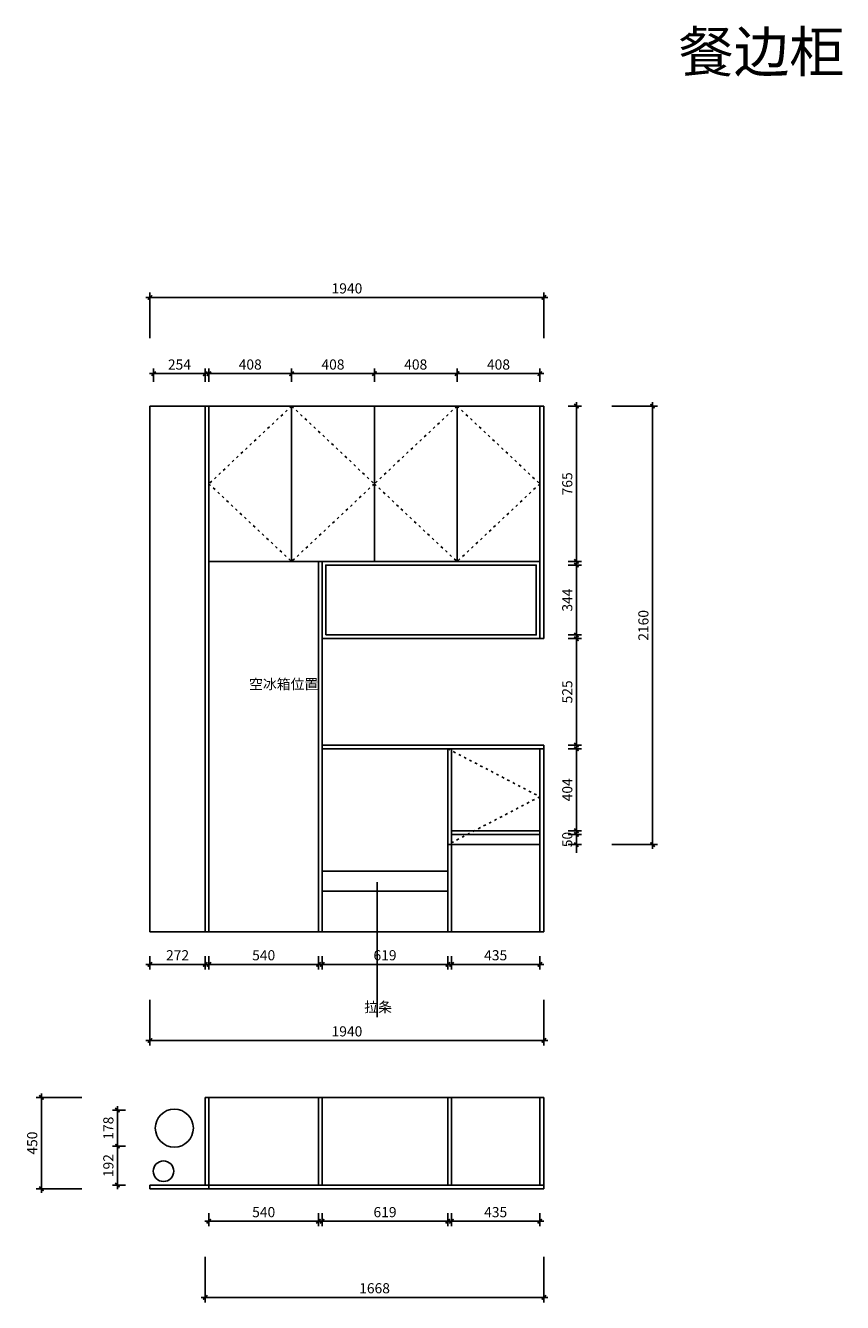
# Model space of a CAD drawing. Units: millimetres. Extents: x 338692 to 345401, y 76213 to 82893.
# Drawn here: x 341378 to 345401, y 76603 to 82893 of the extents above; entities that cross this region are included whole.
import ezdxf

# ---------------------------------------------------------------- set-up
doc = ezdxf.new("R2010")
doc.units = ezdxf.units.MM
doc.header["$PDMODE"] = 3
doc.linetypes.add('虚线', pattern=[30, 12, -18])
doc.layers.add('Z9柜门轮廓线', color=7, linetype='Continuous', lineweight=0, plot=False)
doc.styles.add('zljj_DIM', font='txt')
doc.dimstyles.new('J4-dim', dxfattribs={"dimscale": 20, "dimtxt": 2.5, "dimasz": 1, "dimexe": 1.25, "dimexo": 6, "dimgap": 1, "dimtad": 1, "dimdec": 0, "dimzin": 0, "dimdsep": 46, "dimtxsty": 'zljj_DIM', "dimblk": 'YQTICK', "dimcen": 0.09, "dimdle": 1, "dimclrd": 8, "dimclre": 8, "dimclrt": 7, "dimadec": 1, "dimazin": 2, "dimtfac": 1, "dimtdec": 0, "dimtix": 1, "dimtmove": 2, "dimatfit": 3, "dimfxl": 10, "dimfxlon": 1, "dimtolj": 1, "dimtzin": 0, "dimarcsym": 0})

# ---------------------------------------------------------------- blocks, each defined once
blk = doc.blocks.new('*U2')
at = {"color": 251, "linetype": '虚线'}
for p, q in [((407.5, 765.4), (0, 382.7)), ((0, 382.7), (407.5, 0))]:
    blk.add_line(p, q, dxfattribs=at)
blk.add_lwpolyline([(407.5, 765.4), (0, 765.4), (0, 0), (407.5, 0)], close=True)
blk = doc.blocks.new('*U3')
at = {"color": 251, "linetype": '虚线'}
for p, q in [((453, 472), (0, 236)), ((0, 236), (453, 0))]:
    blk.add_line(p, q, dxfattribs=at)
blk.add_lwpolyline([(453, 472), (0, 472), (0, 0), (453, 0)], close=True)
blk = doc.blocks.new('YQTICK')
blk.add_line((-1, 0), (1, 0))
at = {"const_width": 0.4}
blk.add_lwpolyline([(0.53, 0.53), (-0.53, -0.53)], dxfattribs=at)
blk = doc.blocks.new('*D4')
at = {"color": 8, "lineweight": -2, "transparency": 16777216}
for p, q in [((341990.4, 78308.6), (341990.4, 78243.6)), ((342010.4, 78268.6), (342242.4, 78268.6)), ((342262.4, 78308.6), (342262.4, 78243.6))]:
    blk.add_line(p, q, dxfattribs=at)
at = {"layer": 'Defpoints', "color": 0, "transparency": 16777216}
for p in [(341990.4, 78428.6), (342262.4, 78428.6), (342262.4, 78268.6)]:
    blk.add_point(p, dxfattribs=at)
at = {"color": 8, "lineweight": -2, "transparency": 16777216, "xscale": 20, "yscale": 20, "zscale": 20, "rotation": 180}
blk.add_blockref('YQTICK', (341990.4, 78268.6), dxfattribs=at)
at = {"color": 8, "lineweight": -2, "transparency": 16777216, "xscale": 20, "yscale": 20, "zscale": 20}
blk.add_blockref('YQTICK', (342262.4, 78268.6), dxfattribs=at)
at = {"color": 7, "transparency": 16777216, "insert": (342126.4, 78313.6), "char_height": 50, "attachment_point": 5, "style": 'zljj_DIM'}
blk.add_mtext('\\A1;272', dxfattribs=at)
blk = doc.blocks.new('*D5')
at = {"color": 8, "lineweight": -2, "transparency": 16777216}
for p, q in [((342280.4, 78308.6), (342280.4, 78243.6)), ((342300.4, 78268.6), (342800.4, 78268.6)), ((342820.4, 78308.6), (342820.4, 78243.6))]:
    blk.add_line(p, q, dxfattribs=at)
at = {"layer": 'Defpoints', "color": 0, "transparency": 16777216}
for p in [(342280.4, 78428.6), (342820.4, 78428.6), (342820.4, 78268.6)]:
    blk.add_point(p, dxfattribs=at)
at = {"color": 8, "lineweight": -2, "transparency": 16777216, "xscale": 20, "yscale": 20, "zscale": 20, "rotation": 180}
blk.add_blockref('YQTICK', (342280.4, 78268.6), dxfattribs=at)
at = {"color": 8, "lineweight": -2, "transparency": 16777216, "xscale": 20, "yscale": 20, "zscale": 20}
blk.add_blockref('YQTICK', (342820.4, 78268.6), dxfattribs=at)
at = {"color": 7, "transparency": 16777216, "insert": (342550.4, 78313.6), "char_height": 50, "attachment_point": 5, "style": 'zljj_DIM'}
blk.add_mtext('\\A1;540', dxfattribs=at)
blk = doc.blocks.new('*D6')
at = {"color": 8, "lineweight": -2, "transparency": 16777216}
for p, q in [((342838.4, 78308.6), (342838.4, 78243.6)), ((342858.4, 78268.6), (343437.4, 78268.6)), ((343457.4, 78308.6), (343457.4, 78243.6))]:
    blk.add_line(p, q, dxfattribs=at)
at = {"layer": 'Defpoints', "color": 0, "transparency": 16777216}
for p in [(342838.4, 78428.6), (343457.4, 78428.6), (343457.4, 78268.6)]:
    blk.add_point(p, dxfattribs=at)
at = {"color": 8, "lineweight": -2, "transparency": 16777216, "xscale": 20, "yscale": 20, "zscale": 20, "rotation": 180}
blk.add_blockref('YQTICK', (342838.4, 78268.6), dxfattribs=at)
at = {"color": 8, "lineweight": -2, "transparency": 16777216, "xscale": 20, "yscale": 20, "zscale": 20}
blk.add_blockref('YQTICK', (343457.4, 78268.6), dxfattribs=at)
at = {"color": 7, "transparency": 16777216, "insert": (343147.9, 78313.6), "char_height": 50, "attachment_point": 5, "style": 'zljj_DIM'}
blk.add_mtext('\\A1;619', dxfattribs=at)
blk = doc.blocks.new('*D7')
at = {"color": 8, "lineweight": -2, "transparency": 16777216}
for p, q in [((343475.4, 78308.6), (343475.4, 78243.6)), ((343495.4, 78268.6), (343890.4, 78268.6)), ((343910.4, 78308.6), (343910.4, 78243.6))]:
    blk.add_line(p, q, dxfattribs=at)
at = {"layer": 'Defpoints', "color": 0, "transparency": 16777216}
for p in [(343475.4, 78428.6), (343910.4, 78428.6), (343910.4, 78268.6)]:
    blk.add_point(p, dxfattribs=at)
at = {"color": 8, "lineweight": -2, "transparency": 16777216, "xscale": 20, "yscale": 20, "zscale": 20, "rotation": 180}
blk.add_blockref('YQTICK', (343475.4, 78268.6), dxfattribs=at)
at = {"color": 8, "lineweight": -2, "transparency": 16777216, "xscale": 20, "yscale": 20, "zscale": 20}
blk.add_blockref('YQTICK', (343910.4, 78268.6), dxfattribs=at)
at = {"color": 7, "transparency": 16777216, "insert": (343692.9, 78313.6), "char_height": 50, "attachment_point": 5, "style": 'zljj_DIM'}
blk.add_mtext('\\A1;435', dxfattribs=at)
blk = doc.blocks.new('*D8')
at = {"color": 8, "lineweight": -2, "transparency": 16777216}
for p, q in [((341990.4, 78093.6), (341990.4, 77868.6)), ((343930.4, 78093.6), (343930.4, 77868.6)), ((342010.4, 77893.6), (343910.4, 77893.6))]:
    blk.add_line(p, q, dxfattribs=at)
at = {"layer": 'Defpoints', "color": 0, "transparency": 16777216}
for p in [(341990.4, 78428.6), (343930.4, 78428.6), (343930.4, 77893.6)]:
    blk.add_point(p, dxfattribs=at)
at = {"color": 8, "lineweight": -2, "transparency": 16777216, "xscale": 20, "yscale": 20, "zscale": 20, "rotation": 180}
blk.add_blockref('YQTICK', (341990.4, 77893.6), dxfattribs=at)
at = {"color": 8, "lineweight": -2, "transparency": 16777216, "xscale": 20, "yscale": 20, "zscale": 20}
blk.add_blockref('YQTICK', (343930.4, 77893.6), dxfattribs=at)
at = {"color": 7, "transparency": 16777216, "insert": (342960.4, 77938.6), "char_height": 50, "attachment_point": 5, "style": 'zljj_DIM'}
blk.add_mtext('\\A1;1940', dxfattribs=at)
blk = doc.blocks.new('*D9')
at = {"color": 8, "lineweight": -2, "transparency": 16777216}
for p, q in [((344090.4, 78928.6), (344090.4, 78948.6)), ((344050.4, 78908.6), (344115.4, 78908.6)), ((344090.4, 78858.6), (344090.4, 78908.6)), ((344050.4, 78858.6), (344115.4, 78858.6)), ((344090.4, 78838.6), (344090.4, 78818.6))]:
    blk.add_line(p, q, dxfattribs=at)
at = {"layer": 'Defpoints', "color": 0, "transparency": 16777216}
for p in [(343930.4, 78908.6), (344090.4, 78908.6), (343930.4, 78858.6)]:
    blk.add_point(p, dxfattribs=at)
at = {"color": 8, "lineweight": -2, "transparency": 16777216, "xscale": 20, "yscale": 20, "zscale": 20}
for p, rotation in [((344090.4, 78908.6), 270), ((344090.4, 78858.6), 90)]:
    blk.add_blockref('YQTICK', p, dxfattribs=dict(at, rotation=rotation))
at = {"color": 7, "transparency": 16777216, "insert": (344045.4, 78883.6), "char_height": 50, "attachment_point": 5, "rotation": 90, "style": 'zljj_DIM'}
blk.add_mtext('\\A1;50', dxfattribs=at)
blk = doc.blocks.new('*D10')
at = {"color": 8, "lineweight": -2, "transparency": 16777216}
for p, q in [((344050.4, 79330.6), (344115.4, 79330.6)), ((344090.4, 78946.6), (344090.4, 79310.6)), ((344050.4, 78926.6), (344115.4, 78926.6))]:
    blk.add_line(p, q, dxfattribs=at)
at = {"layer": 'Defpoints', "color": 0, "transparency": 16777216}
for p in [(343930.4, 79330.6), (344090.4, 79330.6), (343930.4, 78926.6)]:
    blk.add_point(p, dxfattribs=at)
at = {"color": 8, "lineweight": -2, "transparency": 16777216, "xscale": 20, "yscale": 20, "zscale": 20}
for p, rotation in [((344090.4, 79330.6), 90), ((344090.4, 78926.6), 270)]:
    blk.add_blockref('YQTICK', p, dxfattribs=dict(at, rotation=rotation))
at = {"color": 7, "transparency": 16777216, "insert": (344045.4, 79128.6), "char_height": 50, "attachment_point": 5, "rotation": 90, "style": 'zljj_DIM'}
blk.add_mtext('\\A1;404', dxfattribs=at)
blk = doc.blocks.new('*D11')
at = {"color": 8, "lineweight": -2, "transparency": 16777216}
for p, q in [((344050.4, 79873.2), (344115.4, 79873.2)), ((344090.4, 79368.6), (344090.4, 79853.2)), ((344050.4, 79348.6), (344115.4, 79348.6))]:
    blk.add_line(p, q, dxfattribs=at)
at = {"layer": 'Defpoints', "color": 0, "transparency": 16777216}
for p in [(343930.4, 79873.2), (344090.4, 79873.2), (343930.4, 79348.6)]:
    blk.add_point(p, dxfattribs=at)
at = {"color": 8, "lineweight": -2, "transparency": 16777216, "xscale": 20, "yscale": 20, "zscale": 20}
for p, rotation in [((344090.4, 79873.2), 90), ((344090.4, 79348.6), 270)]:
    blk.add_blockref('YQTICK', p, dxfattribs=dict(at, rotation=rotation))
at = {"color": 7, "transparency": 16777216, "insert": (344045.4, 79610.9), "char_height": 50, "attachment_point": 5, "rotation": 90, "style": 'zljj_DIM'}
blk.add_mtext('\\A1;525', dxfattribs=at)
blk = doc.blocks.new('*D12')
at = {"color": 8, "lineweight": -2, "transparency": 16777216}
for p, q in [((344050.4, 80235.2), (344115.4, 80235.2)), ((344090.4, 79911.2), (344090.4, 80215.2)), ((344050.4, 79891.2), (344115.4, 79891.2))]:
    blk.add_line(p, q, dxfattribs=at)
at = {"layer": 'Defpoints', "color": 0, "transparency": 16777216}
for p in [(343930.4, 80235.2), (344090.4, 80235.2), (343930.4, 79891.2)]:
    blk.add_point(p, dxfattribs=at)
at = {"color": 8, "lineweight": -2, "transparency": 16777216, "xscale": 20, "yscale": 20, "zscale": 20}
for p, rotation in [((344090.4, 80235.2), 90), ((344090.4, 79891.2), 270)]:
    blk.add_blockref('YQTICK', p, dxfattribs=dict(at, rotation=rotation))
at = {"color": 7, "transparency": 16777216, "insert": (344045.4, 80063.2), "char_height": 50, "attachment_point": 5, "rotation": 90, "style": 'zljj_DIM'}
blk.add_mtext('\\A1;344', dxfattribs=at)
blk = doc.blocks.new('*D13')
at = {"color": 8, "lineweight": -2, "transparency": 16777216}
for p, q in [((344050.4, 81018.6), (344115.4, 81018.6)), ((344090.4, 80273.2), (344090.4, 80998.6)), ((344050.4, 80253.2), (344115.4, 80253.2))]:
    blk.add_line(p, q, dxfattribs=at)
at = {"layer": 'Defpoints', "color": 0, "transparency": 16777216}
for p in [(343930.4, 81018.6), (344090.4, 81018.6), (343930.4, 80253.2)]:
    blk.add_point(p, dxfattribs=at)
at = {"color": 8, "lineweight": -2, "transparency": 16777216, "xscale": 20, "yscale": 20, "zscale": 20}
for p, rotation in [((344090.4, 81018.6), 90), ((344090.4, 80253.2), 270)]:
    blk.add_blockref('YQTICK', p, dxfattribs=dict(at, rotation=rotation))
at = {"color": 7, "transparency": 16777216, "insert": (344045.4, 80635.9), "char_height": 50, "attachment_point": 5, "rotation": 90, "style": 'zljj_DIM'}
blk.add_mtext('\\A1;765', dxfattribs=at)
blk = doc.blocks.new('*D14')
at = {"color": 8, "lineweight": -2, "transparency": 16777216}
for p, q in [((344265.4, 81018.6), (344490.4, 81018.6)), ((344465.4, 78878.6), (344465.4, 80998.6)), ((344265.4, 78858.6), (344490.4, 78858.6))]:
    blk.add_line(p, q, dxfattribs=at)
at = {"layer": 'Defpoints', "color": 0, "transparency": 16777216}
for p in [(343930.4, 81018.6), (344465.4, 81018.6), (343930.4, 78858.6)]:
    blk.add_point(p, dxfattribs=at)
at = {"color": 8, "lineweight": -2, "transparency": 16777216, "xscale": 20, "yscale": 20, "zscale": 20}
for p, rotation in [((344465.4, 81018.6), 90), ((344465.4, 78858.6), 270)]:
    blk.add_blockref('YQTICK', p, dxfattribs=dict(at, rotation=rotation))
at = {"color": 7, "transparency": 16777216, "insert": (344420.4, 79938.6), "char_height": 50, "attachment_point": 5, "rotation": 90, "style": 'zljj_DIM'}
blk.add_mtext('\\A1;2160', dxfattribs=at)
blk = doc.blocks.new('*D15')
at = {"color": 8, "lineweight": -2, "transparency": 16777216}
for p, q in [((343502.9, 81138.6), (343502.9, 81203.6)), ((343890.4, 81178.6), (343522.9, 81178.6)), ((343910.4, 81138.6), (343910.4, 81203.6))]:
    blk.add_line(p, q, dxfattribs=at)
at = {"layer": 'Defpoints', "color": 0, "transparency": 16777216}
for p in [(343502.9, 81178.6), (343502.9, 81018.6), (343910.4, 81018.6)]:
    blk.add_point(p, dxfattribs=at)
at = {"color": 8, "lineweight": -2, "transparency": 16777216, "xscale": 20, "yscale": 20, "zscale": 20, "rotation": 180}
blk.add_blockref('YQTICK', (343502.9, 81178.6), dxfattribs=at)
at = {"color": 8, "lineweight": -2, "transparency": 16777216, "xscale": 20, "yscale": 20, "zscale": 20}
blk.add_blockref('YQTICK', (343910.4, 81178.6), dxfattribs=at)
at = {"color": 7, "transparency": 16777216, "insert": (343706.6, 81223.6), "char_height": 50, "attachment_point": 5, "style": 'zljj_DIM'}
blk.add_mtext('\\A1;408', dxfattribs=at)
blk = doc.blocks.new('*D16')
at = {"color": 8, "lineweight": -2, "transparency": 16777216}
for p, q in [((343095.4, 81138.6), (343095.4, 81203.6)), ((343482.9, 81178.6), (343115.4, 81178.6)), ((343502.9, 81138.6), (343502.9, 81203.6))]:
    blk.add_line(p, q, dxfattribs=at)
at = {"layer": 'Defpoints', "color": 0, "transparency": 16777216}
for p in [(343095.4, 81178.6), (343095.4, 81018.6), (343502.9, 81018.6)]:
    blk.add_point(p, dxfattribs=at)
at = {"color": 8, "lineweight": -2, "transparency": 16777216, "xscale": 20, "yscale": 20, "zscale": 20, "rotation": 180}
blk.add_blockref('YQTICK', (343095.4, 81178.6), dxfattribs=at)
at = {"color": 8, "lineweight": -2, "transparency": 16777216, "xscale": 20, "yscale": 20, "zscale": 20}
blk.add_blockref('YQTICK', (343502.9, 81178.6), dxfattribs=at)
at = {"color": 7, "transparency": 16777216, "insert": (343299.1, 81223.6), "char_height": 50, "attachment_point": 5, "style": 'zljj_DIM'}
blk.add_mtext('\\A1;408', dxfattribs=at)
blk = doc.blocks.new('*D17')
at = {"color": 8, "lineweight": -2, "transparency": 16777216}
for p, q in [((342687.9, 81138.6), (342687.9, 81203.6)), ((343075.4, 81178.6), (342707.9, 81178.6)), ((343095.4, 81138.6), (343095.4, 81203.6))]:
    blk.add_line(p, q, dxfattribs=at)
at = {"layer": 'Defpoints', "color": 0, "transparency": 16777216}
for p in [(342687.9, 81178.6), (342687.9, 81018.6), (343095.4, 81018.6)]:
    blk.add_point(p, dxfattribs=at)
at = {"color": 8, "lineweight": -2, "transparency": 16777216, "xscale": 20, "yscale": 20, "zscale": 20, "rotation": 180}
blk.add_blockref('YQTICK', (342687.9, 81178.6), dxfattribs=at)
at = {"color": 8, "lineweight": -2, "transparency": 16777216, "xscale": 20, "yscale": 20, "zscale": 20}
blk.add_blockref('YQTICK', (343095.4, 81178.6), dxfattribs=at)
at = {"color": 7, "transparency": 16777216, "insert": (342891.6, 81223.6), "char_height": 50, "attachment_point": 5, "style": 'zljj_DIM'}
blk.add_mtext('\\A1;408', dxfattribs=at)
blk = doc.blocks.new('*D18')
at = {"color": 8, "lineweight": -2, "transparency": 16777216}
for p, q in [((342280.4, 81138.6), (342280.4, 81203.6)), ((342667.9, 81178.6), (342300.4, 81178.6)), ((342687.9, 81138.6), (342687.9, 81203.6))]:
    blk.add_line(p, q, dxfattribs=at)
at = {"layer": 'Defpoints', "color": 0, "transparency": 16777216}
for p in [(342280.4, 81178.6), (342280.4, 81018.6), (342687.9, 81018.6)]:
    blk.add_point(p, dxfattribs=at)
at = {"color": 8, "lineweight": -2, "transparency": 16777216, "xscale": 20, "yscale": 20, "zscale": 20, "rotation": 180}
blk.add_blockref('YQTICK', (342280.4, 81178.6), dxfattribs=at)
at = {"color": 8, "lineweight": -2, "transparency": 16777216, "xscale": 20, "yscale": 20, "zscale": 20}
blk.add_blockref('YQTICK', (342687.9, 81178.6), dxfattribs=at)
at = {"color": 7, "transparency": 16777216, "insert": (342484.1, 81223.6), "char_height": 50, "attachment_point": 5, "style": 'zljj_DIM'}
blk.add_mtext('\\A1;408', dxfattribs=at)
blk = doc.blocks.new('*D19')
at = {"color": 8, "lineweight": -2, "transparency": 16777216}
for p, q in [((342008.4, 81138.6), (342008.4, 81203.6)), ((342242.4, 81178.6), (342028.4, 81178.6)), ((342262.4, 81138.6), (342262.4, 81203.6))]:
    blk.add_line(p, q, dxfattribs=at)
at = {"layer": 'Defpoints', "color": 0, "transparency": 16777216}
for p in [(342008.4, 81178.6), (342008.4, 81018.6), (342262.4, 81018.6)]:
    blk.add_point(p, dxfattribs=at)
at = {"color": 8, "lineweight": -2, "transparency": 16777216, "xscale": 20, "yscale": 20, "zscale": 20, "rotation": 180}
blk.add_blockref('YQTICK', (342008.4, 81178.6), dxfattribs=at)
at = {"color": 8, "lineweight": -2, "transparency": 16777216, "xscale": 20, "yscale": 20, "zscale": 20}
blk.add_blockref('YQTICK', (342262.4, 81178.6), dxfattribs=at)
at = {"color": 7, "transparency": 16777216, "insert": (342135.4, 81223.6), "char_height": 50, "attachment_point": 5, "style": 'zljj_DIM'}
blk.add_mtext('\\A1;254', dxfattribs=at)
blk = doc.blocks.new('*D20')
at = {"color": 8, "lineweight": -2, "transparency": 16777216}
for p, q in [((341990.4, 81353.6), (341990.4, 81578.6)), ((343910.4, 81553.6), (342010.4, 81553.6)), ((343930.4, 81353.6), (343930.4, 81578.6))]:
    blk.add_line(p, q, dxfattribs=at)
at = {"layer": 'Defpoints', "color": 0, "transparency": 16777216}
for p in [(341990.4, 81553.6), (341990.4, 81018.6), (343930.4, 81018.6)]:
    blk.add_point(p, dxfattribs=at)
at = {"color": 8, "lineweight": -2, "transparency": 16777216, "xscale": 20, "yscale": 20, "zscale": 20, "rotation": 180}
blk.add_blockref('YQTICK', (341990.4, 81553.6), dxfattribs=at)
at = {"color": 8, "lineweight": -2, "transparency": 16777216, "xscale": 20, "yscale": 20, "zscale": 20}
blk.add_blockref('YQTICK', (343930.4, 81553.6), dxfattribs=at)
at = {"color": 7, "transparency": 16777216, "insert": (342960.4, 81598.6), "char_height": 50, "attachment_point": 5, "style": 'zljj_DIM'}
blk.add_mtext('\\A1;1940', dxfattribs=at)
blk = doc.blocks.new('*D21')
at = {"color": 8, "lineweight": -2, "transparency": 16777216}
for p, q in [((341870.4, 77550.7), (341805.4, 77550.7)), ((341830.4, 77530.7), (341830.4, 77393.2)), ((341870.4, 77373.2), (341805.4, 77373.2))]:
    blk.add_line(p, q, dxfattribs=at)
at = {"layer": 'Defpoints', "color": 0, "transparency": 16777216}
for p in [(341990.4, 77550.7), (341830.4, 77373.2), (341990.4, 77373.2)]:
    blk.add_point(p, dxfattribs=at)
at = {"color": 8, "lineweight": -2, "transparency": 16777216, "xscale": 20, "yscale": 20, "zscale": 20}
for p, rotation in [((341830.4, 77550.7), 90), ((341830.4, 77373.2), 270)]:
    blk.add_blockref('YQTICK', p, dxfattribs=dict(at, rotation=rotation))
at = {"color": 7, "transparency": 16777216, "insert": (341785.4, 77461.9), "char_height": 50, "attachment_point": 5, "rotation": 90, "style": 'zljj_DIM'}
blk.add_mtext('\\A1;178', dxfattribs=at)
blk = doc.blocks.new('*D22')
at = {"color": 8, "lineweight": -2, "transparency": 16777216}
for p, q in [((341870.4, 77373.2), (341805.4, 77373.2)), ((341830.4, 77353.2), (341830.4, 77201.2)), ((341870.4, 77181.2), (341805.4, 77181.2))]:
    blk.add_line(p, q, dxfattribs=at)
at = {"layer": 'Defpoints', "color": 0, "transparency": 16777216}
for p in [(341990.4, 77373.2), (341830.4, 77181.2), (341990.4, 77181.2)]:
    blk.add_point(p, dxfattribs=at)
at = {"color": 8, "lineweight": -2, "transparency": 16777216, "xscale": 20, "yscale": 20, "zscale": 20}
for p, rotation in [((341830.4, 77373.2), 90), ((341830.4, 77181.2), 270)]:
    blk.add_blockref('YQTICK', p, dxfattribs=dict(at, rotation=rotation))
at = {"color": 7, "transparency": 16777216, "insert": (341785.4, 77277.2), "char_height": 50, "attachment_point": 5, "rotation": 90, "style": 'zljj_DIM'}
blk.add_mtext('\\A1;192', dxfattribs=at)
blk = doc.blocks.new('*D23')
at = {"color": 8, "lineweight": -2, "transparency": 16777216}
for p, q in [((341655.4, 77613.2), (341430.4, 77613.2)), ((341455.4, 77593.2), (341455.4, 77183.2)), ((341655.4, 77163.2), (341430.4, 77163.2))]:
    blk.add_line(p, q, dxfattribs=at)
at = {"layer": 'Defpoints', "color": 0, "transparency": 16777216}
for p in [(342262.4, 77613.2), (341455.4, 77163.2), (341990.4, 77163.2)]:
    blk.add_point(p, dxfattribs=at)
at = {"color": 8, "lineweight": -2, "transparency": 16777216, "xscale": 20, "yscale": 20, "zscale": 20}
for p, rotation in [((341455.4, 77613.2), 90), ((341455.4, 77163.2), 270)]:
    blk.add_blockref('YQTICK', p, dxfattribs=dict(at, rotation=rotation))
at = {"color": 7, "transparency": 16777216, "insert": (341410.4, 77388.2), "char_height": 50, "attachment_point": 5, "rotation": 90, "style": 'zljj_DIM'}
blk.add_mtext('\\A1;450', dxfattribs=at)
blk = doc.blocks.new('*D24')
at = {"color": 8, "lineweight": -2, "transparency": 16777216}
for p, q in [((342280.4, 77043.2), (342280.4, 76978.2)), ((342300.4, 77003.2), (342800.4, 77003.2)), ((342820.4, 77043.2), (342820.4, 76978.2))]:
    blk.add_line(p, q, dxfattribs=at)
at = {"layer": 'Defpoints', "color": 0, "transparency": 16777216}
for p in [(342280.4, 77163.2), (342820.4, 77163.2), (342820.4, 77003.2)]:
    blk.add_point(p, dxfattribs=at)
at = {"color": 8, "lineweight": -2, "transparency": 16777216, "xscale": 20, "yscale": 20, "zscale": 20, "rotation": 180}
blk.add_blockref('YQTICK', (342280.4, 77003.2), dxfattribs=at)
at = {"color": 8, "lineweight": -2, "transparency": 16777216, "xscale": 20, "yscale": 20, "zscale": 20}
blk.add_blockref('YQTICK', (342820.4, 77003.2), dxfattribs=at)
at = {"color": 7, "transparency": 16777216, "insert": (342550.4, 77048.2), "char_height": 50, "attachment_point": 5, "style": 'zljj_DIM'}
blk.add_mtext('\\A1;540', dxfattribs=at)
blk = doc.blocks.new('*D25')
at = {"color": 8, "lineweight": -2, "transparency": 16777216}
for p, q in [((342838.4, 77043.2), (342838.4, 76978.2)), ((342858.4, 77003.2), (343437.4, 77003.2)), ((343457.4, 77043.2), (343457.4, 76978.2))]:
    blk.add_line(p, q, dxfattribs=at)
at = {"layer": 'Defpoints', "color": 0, "transparency": 16777216}
for p in [(342838.4, 77163.2), (343457.4, 77163.2), (343457.4, 77003.2)]:
    blk.add_point(p, dxfattribs=at)
at = {"color": 8, "lineweight": -2, "transparency": 16777216, "xscale": 20, "yscale": 20, "zscale": 20, "rotation": 180}
blk.add_blockref('YQTICK', (342838.4, 77003.2), dxfattribs=at)
at = {"color": 8, "lineweight": -2, "transparency": 16777216, "xscale": 20, "yscale": 20, "zscale": 20}
blk.add_blockref('YQTICK', (343457.4, 77003.2), dxfattribs=at)
at = {"color": 7, "transparency": 16777216, "insert": (343147.9, 77048.2), "char_height": 50, "attachment_point": 5, "style": 'zljj_DIM'}
blk.add_mtext('\\A1;619', dxfattribs=at)
blk = doc.blocks.new('*D26')
at = {"color": 8, "lineweight": -2, "transparency": 16777216}
for p, q in [((343475.4, 77043.2), (343475.4, 76978.2)), ((343495.4, 77003.2), (343890.4, 77003.2)), ((343910.4, 77043.2), (343910.4, 76978.2))]:
    blk.add_line(p, q, dxfattribs=at)
at = {"layer": 'Defpoints', "color": 0, "transparency": 16777216}
for p in [(343475.4, 77163.2), (343910.4, 77163.2), (343910.4, 77003.2)]:
    blk.add_point(p, dxfattribs=at)
at = {"color": 8, "lineweight": -2, "transparency": 16777216, "xscale": 20, "yscale": 20, "zscale": 20, "rotation": 180}
blk.add_blockref('YQTICK', (343475.4, 77003.2), dxfattribs=at)
at = {"color": 8, "lineweight": -2, "transparency": 16777216, "xscale": 20, "yscale": 20, "zscale": 20}
blk.add_blockref('YQTICK', (343910.4, 77003.2), dxfattribs=at)
at = {"color": 7, "transparency": 16777216, "insert": (343692.9, 77048.2), "char_height": 50, "attachment_point": 5, "style": 'zljj_DIM'}
blk.add_mtext('\\A1;435', dxfattribs=at)
blk = doc.blocks.new('*D27')
at = {"color": 8, "lineweight": -2, "transparency": 16777216}
for p, q in [((342262.4, 76828.2), (342262.4, 76603.2)), ((343930.4, 76828.2), (343930.4, 76603.2)), ((342282.4, 76628.2), (343910.4, 76628.2))]:
    blk.add_line(p, q, dxfattribs=at)
at = {"layer": 'Defpoints', "color": 0, "transparency": 16777216}
for p in [(342262.4, 77163.2), (343930.4, 77163.2), (343930.4, 76628.2)]:
    blk.add_point(p, dxfattribs=at)
at = {"color": 8, "lineweight": -2, "transparency": 16777216, "xscale": 20, "yscale": 20, "zscale": 20, "rotation": 180}
blk.add_blockref('YQTICK', (342262.4, 76628.2), dxfattribs=at)
at = {"color": 8, "lineweight": -2, "transparency": 16777216, "xscale": 20, "yscale": 20, "zscale": 20}
blk.add_blockref('YQTICK', (343930.4, 76628.2), dxfattribs=at)
at = {"color": 7, "transparency": 16777216, "insert": (343096.4, 76673.2), "char_height": 50, "attachment_point": 5, "style": 'zljj_DIM'}
blk.add_mtext('\\A1;1668', dxfattribs=at)

msp = doc.modelspace()

# ---------------------------------------------------------------- linework, layer by layer
at = {"color": 251, "true_color": 0x636466}
for p, q in [((341990.4, 81018.6), (343930.4, 81018.6)), ((341990.4, 78428.6), (341990.4, 81018.6)), ((342262.4, 78428.6), (342262.4, 81018.6)), ((342280.4, 78428.6), (342280.4, 81018.6)), ((342873.4, 80253.2), (342280.4, 80253.2)), ((342820.4, 78428.6), (342820.4, 80253.2)), ((342838.4, 78428.6), (342838.4, 80253.2)), ((342838.4, 80253.2), (343910.4, 80253.2)), ((343930.4, 79348.6), (342838.4, 79348.6)), ((343910.4, 79330.6), (342838.4, 79330.6)), ((342838.4, 78428.6), (342838.4, 79330.6)), ((343457.4, 78428.6), (343457.4, 79330.7)), ((343457.4, 79330.6), (343930.4, 79330.6)), ((343475.4, 78428.6), (343475.4, 79330.7)), ((343910.4, 79330.6), (343910.4, 78428.6)), ((343930.4, 79348.6), (343930.4, 78428.6)), ((343910.4, 78926.6), (343475.4, 78926.6)), ((343910.4, 78908.6), (343475.4, 78908.6)), ((343910.4, 78858.6), (343457.4, 78858.6)), ((343457.4, 78728.6), (342838.4, 78728.6)), ((343457.4, 78628.6), (342838.4, 78628.6)), ((343930.4, 78428.6), (341990.4, 78428.6)), ((342262.4, 77181.2), (342262.4, 77613.2)), ((342262.4, 77613.2), (343930.4, 77613.2)), ((342262.4, 77181.2), (342262.4, 77613.2)), ((342280.4, 77181.2), (342280.4, 77613.2)), ((342280.4, 77163.2), (342280.4, 77613.2)), ((342820.4, 77181.2), (342820.4, 77613.2)), ((342838.4, 77181.2), (342838.4, 77613.2)), ((342838.4, 77181.2), (342838.4, 77613.2)), ((343457.4, 77181.2), (343457.4, 77613.2)), ((343475.4, 77181.2), (343475.4, 77613.2)), ((343910.4, 77613.2), (343910.4, 77181.2)), ((343930.4, 77613.2), (343930.4, 77181.2)), ((343930.4, 77613.2), (343930.4, 77163.2)), ((343930.4, 77613.2), (343930.4, 77163.2)), ((343930.4, 77181.2), (341990.4, 77181.2)), ((341990.4, 77163.2), (341990.4, 77181.2)), ((343930.4, 77163.2), (341990.4, 77163.2))]:
    msp.add_line(p, q, dxfattribs=at)
at = {"color": 4}
for p, q in [((343910.4, 81018.6), (343910.4, 79873.2)), ((343930.4, 81018.6), (343930.4, 79873.2)), ((342838.4, 79873.2), (343930.4, 79873.2))]:
    msp.add_line(p, q, dxfattribs=at)
for points in [[(342838.4, 79873.2), (343910.4, 79873.2), (343910.4, 80253.2), (342838.4, 80253.2)], [(342856.4, 79891.2), (343892.4, 79891.2), (343892.4, 80235.2), (342856.4, 80235.2)]]:
    msp.add_lwpolyline(points, close=True, dxfattribs=at)
at = {"color": 251, "true_color": 0x636466}
for centre, radius in [((342110.3, 77461.9), 93.8), ((342056.9, 77249.6), 50.6)]:
    msp.add_circle(centre, radius, dxfattribs=at)
at = {"layer": 'Z9柜门轮廓线', "color": 251, "true_color": 0x636466}
for points in [[(342280.4, 80253.2), (342280.4, 81018.6), (342687.9, 81018.6), (342687.9, 80253.2)], [(342687.9, 80253.2), (342687.9, 81018.6), (343095.4, 81018.6), (343095.4, 80253.2)], [(343095.4, 80253.2), (343095.4, 81018.6), (343502.9, 81018.6), (343502.9, 80253.2)], [(343502.9, 80253.2), (343502.9, 81018.6), (343910.4, 81018.6), (343910.4, 80253.2)], [(343457.4, 78858.6), (343457.4, 79330.6), (343910.4, 79330.6), (343910.4, 78858.6)]]:
    msp.add_lwpolyline(points, close=True, dxfattribs=at)

# ---------------------------------------------------------------- block references
at = {"color": 251, "true_color": 0x636466}
for p in [(342280.4, 80253.2), (343095.4, 80253.2)]:
    msp.add_blockref('*U2', p, dxfattribs=at)
at = {"color": 251, "true_color": 0x636466, "xscale": -1}
for name, p in [('*U2', (343095.4, 80253.2)), ('*U2', (343910.4, 80253.2)), ('*U3', (343910.4, 78858.6))]:
    msp.add_blockref(name, p, dxfattribs=at)

# ---------------------------------------------------------------- texts
at = {"color": 251, "true_color": 0x636466, "attachment_point": 1, "style": 'zljj_DIM'}
for s, width, insert, char_height in [('{\\C242;\\c2564301;餐边柜}', 575.492, (344592.8, 82864.3), 200), ('空冰箱位置', 160.713, (342478.3, 79674.3), 50), ('拉条', 469.12, (343045.6, 78083.7), 50)]:
    msp.add_mtext_dynamic_manual_height_columns(s, width=width, gutter_width=250, heights=[0], dxfattribs=dict(at, insert=insert, char_height=char_height))

# ---------------------------------------------------------------- dimensions: what is measured, and where the dimension line sits
at = {"color": 251, "true_color": 0x636466}
for base, p1, p2, angle, picture, middle in [((341990.4, 81553.6), (343930.4, 81018.6), (341990.4, 81018.6), 180, '*D20', (342960.4, 81598.6)), ((342008.4, 81178.6), (342262.4, 81018.6), (342008.4, 81018.6), 180, '*D19', (342135.4, 81223.6)), ((342280.398852, 81178.6105698), (342687.898852, 81018.6105698), (342280.398852, 81018.6105698), 180, '*D18', (342484.148852, 81223.6105698)), ((342687.898852, 81178.6105698), (343095.398852, 81018.6105698), (342687.898852, 81018.6105698), 180, '*D17', (342891.648852, 81223.6105698)), ((343095.398852, 81178.6105698), (343502.898852, 81018.6105698), (343095.398852, 81018.6105698), 180, '*D16', (343299.148852, 81223.6105698)), ((343502.898852, 81178.6105698), (343910.398852, 81018.6105698), (343502.898852, 81018.6105698), 180, '*D15', (343706.648852, 81223.6105698)), ((344090.4, 81018.6), (343930.4, 80253.2), (343930.4, 81018.6), 90, '*D13', (344045.4, 80635.9)), ((344465.4, 81018.6), (343930.4, 78858.6), (343930.4, 81018.6), 90, '*D14', (344420.4, 79938.6)), ((344090.4, 80235.2), (343930.4, 79891.2), (343930.4, 80235.2), 90, '*D12', (344045.4, 80063.2)), ((344090.4, 79873.2), (343930.4, 79348.6), (343930.4, 79873.2), 90, '*D11', (344045.4, 79610.9)), ((344090.4, 79330.6), (343930.4, 78926.6), (343930.4, 79330.6), 90, '*D10', (344045.4, 79128.6)), ((344090.4, 78908.6), (343930.4, 78858.6), (343930.4, 78908.6), 90, '*D9', (344045.4, 78883.6)), ((341455.4, 77163.2), (342262.4, 77613.2), (341990.4, 77163.2), 270, '*D23', (341410.4, 77388.2)), ((341830.3989, 77373.1563), (341990.3989, 77550.7369), (341990.3989, 77373.1563), 270, '*D21', (341785.3989, 77461.9466)), ((341830.4, 77181.2), (341990.4, 77373.2), (341990.4, 77181.2), 270, '*D22', (341785.4, 77277.2))]:
    dim = msp.add_linear_dim(base=base, p1=p1, p2=p2, angle=angle, dimstyle='J4-dim', override={"dimscale": 20}, dxfattribs=at)
    dim.commit()
    dim.dimension.update_dxf_attribs({"geometry": picture, "text_midpoint": middle})
for base, p1, p2, picture, middle in [((342262.4, 78268.6), (341990.4, 78428.6), (342262.4, 78428.6), '*D4', (342126.4, 78313.6)), ((343930.4, 77893.6), (341990.4, 78428.6), (343930.4, 78428.6), '*D8', (342960.4, 77938.6)), ((342820.4, 78268.6), (342280.4, 78428.6), (342820.4, 78428.6), '*D5', (342550.4, 78313.6)), ((343457.4, 78268.6), (342838.4, 78428.6), (343457.4, 78428.6), '*D6', (343147.9, 78313.6)), ((343910.4, 78268.6), (343475.4, 78428.6), (343910.4, 78428.6), '*D7', (343692.9, 78313.6)), ((343930.4, 76628.2), (342262.4, 77163.2), (343930.4, 77163.2), '*D27', (343096.4, 76673.2)), ((342820.4, 77003.2), (342280.4, 77163.2), (342820.4, 77163.2), '*D24', (342550.4, 77048.2)), ((343457.4, 77003.2), (342838.4, 77163.2), (343457.4, 77163.2), '*D25', (343147.9, 77048.2)), ((343910.4, 77003.2), (343475.4, 77163.2), (343910.4, 77163.2), '*D26', (343692.9, 77048.2))]:
    dim = msp.add_linear_dim(base=base, p1=p1, p2=p2, dimstyle='J4-dim', override={"dimscale": 20}, dxfattribs=at)
    dim.commit()
    dim.dimension.update_dxf_attribs({"geometry": picture, "text_midpoint": middle})

# ---------------------------------------------------------------- leaders
at = {"color": 251, "true_color": 0x636466, "path_type": 1}
msp.add_leader([(343109.7, 78673.8), (343109.7, 78008.8)], dimstyle='J4-dim', override={"dimgap": 1, "dimtad": 0}, dxfattribs=at)

doc.saveas('drawing.dxf')
